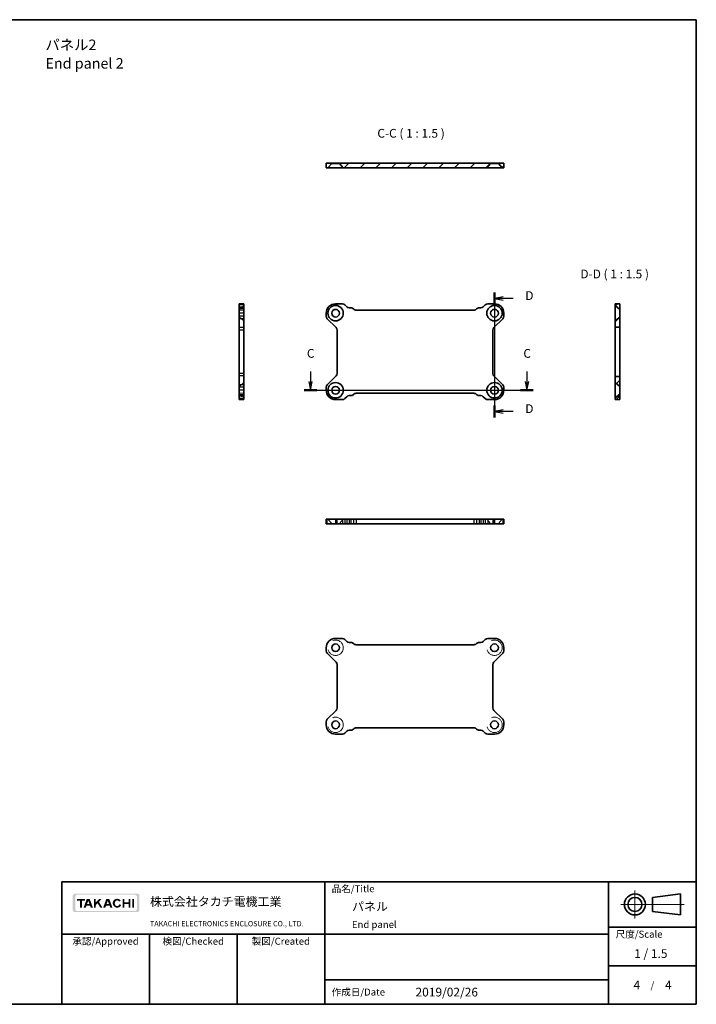
# Model space of a CAD drawing. Units: millimetres. Extents: x 22 to 2789, y 12 to 574.
# Drawn here: x 2499 to 2789, y 12 to 434 of the extents above; entities that cross this region are included whole.
import ezdxf
from ezdxf.enums import TextEntityAlignment as Align

# ---------------------------------------------------------------- set-up
doc = ezdxf.new("R2010")
doc.units = ezdxf.units.MM
doc.header["$LTSCALE"] = 1.5
doc.linetypes.add('HIDDEN', pattern=[9.524999999999999, 6.349999999999999, -3.174999999999999])
for name, color, linetype, lineweight in [('Border (ISO)', 7, 'Continuous', 35), ('Hatch (ISO)', 1, 'Continuous', 18), ('Hidden (ISO)', 7, 'Continuous', 18), ('Hidden Narrow (ISO)', 7, 'Continuous', 18), ('Section Line (ISO)', 7, 'Continuous', 25), ('Symbol (ISO)', 7, 'Continuous', 18), ('Title (ISO)', 7, 'Continuous', 35), ('Visible (ISO)', 7, 'Continuous', 35), ('Visible Narrow (ISO)', 7, 'Continuous', 25)]:
    doc.layers.add(name, color=color, linetype=linetype, lineweight=lineweight)
doc.styles.add('Note Text (TK)', font='txt')
doc.styles.add('文字スタイル67', font='arial.ttf')
pattern_1 = [(44.99999999999999, (2180.5, -7.1e-15), (-3.367596045400932, 3.367596045400933), [])]

# ---------------------------------------------------------------- blocks, each defined once
blk = doc.blocks.new('図面枠 tk図枠')
at = {"layer": 'Border (ISO)'}
for p, q in [((14.49999999999999, 289), (405.4999999999999, 289)), ((405.4999999999999, 289), (405.4999999999999, 8.000000000000007)), ((14.50000000000001, 8.000000000000007), (405.4999999999999, 8.000000000000007))]:
    blk.add_line(p, q, dxfattribs=at)
blk = doc.blocks.new('表題欄 tk表題欄')
at = {"layer": 'Hatch (ISO)'}
h = blk.add_hatch(color=256, dxfattribs=at)
edge = h.paths.add_edge_path(flags=0)
edge.add_arc((95.57537688673352, 236.2990653650367), 0.5958259999999996, 269.9999999999897, 360)
edge.add_line((96.17120288673351, 236.2990653650368), (96.17120288673348, 239.7107813650365))
edge.add_arc((95.5753768867335, 239.7107813650366), 0.5958259999999996, 0, 90.0000000000068)
edge.add_line((95.57537688673342, 240.3066073650366), (79.13710888673356, 240.3066073650366))
edge.add_arc((79.13710888673353, 239.7107813650366), 0.5958259999999996, 89.99999999999744, 180)
edge.add_line((78.54128288673353, 239.7107813650365), (78.54128288673331, 236.2990653650368))
edge.add_arc((79.13710888673332, 236.2990653650365), 0.5958259999999996, 180, 270.0000000000231)
edge.add_line((79.13710888673356, 235.7032393650365), (95.57537688673342, 235.7032393650367))
edge = h.paths.add_edge_path()
edge.add_line((77.83935088673357, 239.9556413650366), (77.83935088673357, 236.0542053650368))
edge.add_arc((78.54128288673346, 236.0542053650367), 0.7019319999998935, 180, 270.0000000000087)
edge.add_line((78.54128288673357, 235.3522733650368), (96.17120288673352, 235.3522733650368))
edge.add_arc((96.17120288673351, 236.0542053650367), 0.7019319999998921, 270, 360)
edge.add_line((96.8731348867334, 236.0542053650368), (96.87313488673352, 239.9556413650366))
edge.add_arc((96.1712028867336, 239.9556413650367), 0.7019319999998921, 0, 90.00000000000873)
edge.add_line((96.17120288673348, 240.6575733650367), (78.54128288673357, 240.6575733650366))
edge.add_arc((78.54128288673357, 239.9556413650366), 0.7019319999999984, 90, 180)
for points in [[(79.07181288673355, 239.1476033650369), (79.07181288673355, 238.6578833650367), (79.92066088673353, 238.6578833650367), (79.92066088673353, 236.6581933650368), (80.50832488673353, 236.6581933650368), (80.50832488673353, 238.6578833650367), (81.35717288673355, 238.6578833650367), (81.35717288673355, 239.1476033650369)], [(85.68407849525303, 236.6581933650368), (84.9434673993943, 237.8918698287545), (84.41792288673358, 237.3246628822781), (84.41792288673358, 236.6581933650368), (83.89555488673355, 236.6581933650368), (83.89555488673355, 239.1476033650369), (84.41792288673358, 239.1476033650369), (84.41792288673358, 238.0993979968839), (85.38913556809511, 239.1476033650369), (86.10696490847272, 239.1476033650369), (85.31925422435492, 238.2974470774499), (86.30334488673353, 236.6581933650368)], [(92.09142939614459, 239.1476033650369), (92.09142939614459, 236.6581933650368), (92.60971639614465, 236.6581933650368), (92.60971639614465, 237.6580383650368), (93.76872039614462, 237.6580383650368), (93.76872039614462, 236.6581933650368), (94.28700739614459, 236.6581933650368), (94.28700739614459, 239.1476033650369), (93.76872039614462, 239.1476033650369), (93.76872039614462, 238.1477583650367), (92.60971639614465, 238.1477583650367), (92.60971639614465, 239.1476033650369)], [(94.84202339614467, 239.1476033650369), (94.84202339614467, 236.6581933650368), (95.36439139614473, 236.6581933650368), (95.36439139614473, 239.1476033650369)]]:
    blk.add_hatch(color=256, dxfattribs=at).paths.add_polyline_path(points)
h = blk.add_hatch(color=256, dxfattribs=at)
h.paths.add_polyline_path([(82.59020695886475, 237.7110913650368), (81.95242681460243, 237.7110913650368), (82.27131688673356, 238.5794973650367)], flags=0)
h.paths.add_polyline_path([(82.77903014574996, 237.1968853650368), (81.76360362771717, 237.1968853650368), (81.56578886050404, 236.6581933650368), (80.94907288673355, 236.6581933650368), (81.86321688673357, 239.1476033650369), (82.67941688673353, 239.1476033650369), (83.59356088673351, 236.6581933650368), (82.97684491296302, 236.6581933650368)])
h = blk.add_hatch(color=256, dxfattribs=at)
h.paths.add_polyline_path([(87.52707281460246, 237.7110913650368), (88.16485295886469, 237.7110913650368), (87.84596288673359, 238.5794973650367)], flags=0)
h.paths.add_polyline_path([(87.14043486050403, 236.6581933650368), (87.3382496277172, 237.1968853650368), (88.35367614574989, 237.1968853650368), (88.551490912963, 236.6581933650368), (89.16820688673343, 236.6581933650368), (88.25406288673352, 239.1476033650369), (87.43786288673356, 239.1476033650369), (86.52371888673358, 236.6581933650368)])
h = blk.add_hatch(color=256, dxfattribs=at)
edge = h.paths.add_edge_path()
edge.add_arc((90.52309888673334, 237.9028983650369), 1.273272000000011, 38.55054079078439, 336.5820184016556)
edge.add_line((91.69149139614446, 237.3968543650369), (91.17255542714857, 237.6216113977801))
edge.add_ellipse((90.52309888673352, 237.9028983650369), major_axis=(0, -0.7998759999999119), ratio=0.8673469387756529, start_angle=128.5505407907963, end_angle=426.582018401653, ccw=False)
edge.add_line((91.09381514418376, 238.3576891122095), (91.51887237036831, 238.6964075050431))
at = {"layer": 'Title (ISO)'}
for p, q in [((74.70882392282105, 244.052739026017), (255.7088239228211, 244.052739026017)), ((74.70882392282105, 209.052739026017), (74.70882392282105, 244.052739026017)), ((149.7088239228211, 244.052739026017), (149.7088239228211, 209.052739026017)), ((230.7088239228211, 244.052739026017), (230.7088239228211, 209.052739026017)), ((255.7088239228211, 244.052739026017), (255.7088239228211, 209.052739026017)), ((243.2088239228211, 239.552739026017), (251.2088239228211, 240.5527390260171)), ((243.2088239228211, 239.552739026017), (243.2088239228211, 235.552739026017)), ((251.2088239228211, 234.552739026017), (251.2088239228211, 240.5527390260171)), ((243.2088239228211, 235.552739026017), (251.2088239228211, 234.552739026017)), ((230.7088239228211, 231.052739026017), (255.7088239228211, 231.052739026017)), ((74.70882392282105, 229.052739026017), (230.7088239228211, 229.052739026017)), ((99.70882392282108, 229.052739026017), (99.70882392282108, 209.052739026017)), ((124.708823922821, 229.052739026017), (124.708823922821, 209.052739026017)), ((230.7088239228211, 220.052739026017), (255.7088239228211, 220.052739026017)), ((149.7088239228211, 216.052739026017), (230.7088239228211, 216.052739026017)), ((255.7088239228211, 209.052739026017), (74.70882392282105, 209.052739026017))]:
    blk.add_line(p, q, dxfattribs=at)
at = {"layer": 'Title (ISO)', "color": 4, "linetype": 'Continuous', "lineweight": 18}
for p, q in [((238.2088239228211, 241.552739026017), (238.2088239228211, 233.552739026017)), ((252.2088239228211, 237.552739026017), (234.2088239228211, 237.552739026017))]:
    blk.add_line(p, q, dxfattribs=at)
at = {"layer": 'Title (ISO)'}
for radius in [3, 2]:
    blk.add_circle((238.2088239228211, 237.552739026017), radius, dxfattribs=at)
at = {"layer": 'Title (ISO)', "color": 1, "char_height": 2.000000029802322, "line_spacing_factor": 1.5, "style": 'Note Text (TK)'}
for s, insert, attachment_point in [('\\fＭＳ Ｐゴシック|b0|i0;\\H2.0000;品名/Title', (151.708823922821, 242.052739026017), 4), ('\\fＭＳ Ｐゴシック|b0|i0;\\H2.0000;承認/Approved', (87.20882392282108, 227.052739026017), 5), ('\\fＭＳ Ｐゴシック|b0|i0;\\H2.0000;検図/Checked', (112.208823922821, 227.052739026017), 5), ('\\fＭＳ Ｐゴシック|b0|i0;\\H2.0000;製図/Created', (137.2088239228211, 227.052739026017), 5), ('\\fＭＳ Ｐゴシック|b0|i0;\\H2.0000;尺度/Scale', (232.7088239228211, 229.052739026017), 4), ('\\fＭＳ Ｐゴシック|b0|i0;\\H2.0000;作成日/Date', (151.708823922821, 212.552739026017), 4)]:
    blk.add_mtext(s, dxfattribs=dict(at, insert=insert, attachment_point=attachment_point))
at = {"layer": 'Title (ISO)', "color": 7, "line_spacing_factor": 1.5, "style": 'Note Text (TK)'}
for s, insert, char_height, attachment_point in [('株式会社タカチ電機工業', (99.87313488673345, 238.052739026017), 2.5, 4), ('\\fArial|b0|i0;\\H1.4986;TAKACHI ELECTRONICS ENCLOSURE CO., LTD.', (99.87313488673342, 232.052739026017), 1.49859994649887, 4), ('\\fＭＳ Ｐゴシック|b0|i0;\\H2.0000;/', (243.2088239228211, 214.552739026017), 2.000000029802322, 5)]:
    blk.add_mtext(s, dxfattribs=dict(at, insert=insert, char_height=char_height, attachment_point=attachment_point))
at = {"layer": 'Title (ISO)', "color": 7}
for tag, p, height, style in [('<品名>_001', (157.5383693773665, 235.7459208441988), 2.5, 'Note Text (TK)'), ('<Title>_001', (157.4850858567313, 230.5520568828656), 2.000000029802322, '文字スタイル67'), ('<尺度>_001', (237.9957557410029, 222.2814322078352), 2.5, 'Note Text (TK)'), ('作成日_001', (175.6108125591847, 211.2814322078352), 2.5, 'Note Text (TK)'), ('<ページ_No.>_001', (237.9488807410029, 213.302739026017), 2.5, 'Note Text (TK)'), ('<総ページ数>_001', (246.7926307410029, 213.302739026017), 2.5, 'Note Text (TK)')]:
    blk.add_attdef(tag, p, '', height=height, dxfattribs=dict(at, style=style))
at = {"layer": 'Title (ISO)', "color": 7, "style": 'Note Text (TK)'}
blk.add_attdef('<承認>', text='', height=2.5, dxfattribs=at).set_placement((87.20882392282108, 217.052739026017), align=Align.MIDDLE_CENTER)
blk = doc.blocks.new('2dTransSection22')
at = {"layer": 'Section Line (ISO)', "linetype": 'Continuous'}
for p, q in [((295.4477184049138, 188.5521682275897), (295.4477184049138, 185.7358426227353)), ((357.1899614395732, 188.5521682275897), (357.1899614395732, 185.7358426227353)), ((294.9477184049138, 185.7358426227353), (295.4477184049138, 183.2358426227353)), ((295.4477184049138, 185.7358426227353), (295.4477184049138, 183.2358426227353)), ((295.4477184049138, 183.2358426227353), (295.9477184049138, 185.7358426227353)), ((356.6899614395732, 185.7358426227353), (357.1899614395732, 183.2358426227353)), ((357.1899614395732, 185.7358426227353), (357.1899614395732, 183.2358426227353)), ((357.1899614395732, 183.2358426227353), (357.6899614395732, 185.7358426227353)), ((293.6412528124293, 183.2358426227353), (358.9964270320577, 183.2358426227353))]:
    blk.add_line(p, q, dxfattribs=at)
at = {"layer": 'Section Line (ISO)', "linetype": 'Continuous', "lineweight": 50}
for p, q in [((293.6412528124293, 183.2358426227353), (297.2541839973983, 183.2358426227353)), ((355.3834958470887, 183.2358426227353), (358.9964270320577, 183.2358426227353))]:
    blk.add_line(p, q, dxfattribs=at)
at = {"layer": 'Section Line (ISO)', "char_height": 2.5, "attachment_point": 7, "style": 'Note Text (TK)'}
for insert in [(294.4290288919905, 191.7358426227353), (356.17127192665, 191.7358426227353)]:
    blk.add_mtext('C', dxfattribs=dict(at, insert=insert))
blk = doc.blocks.new('2dTransSection33')
at = {"layer": 'Section Line (ISO)', "linetype": 'Continuous'}
for p, q in [((347.9396698047581, 211.1370241035424), (347.9396698047583, 175.4936807322313)), ((350.4396698047581, 209.9482138627344), (347.9396698047581, 209.4482138627344)), ((350.4396698047581, 209.4482138627344), (347.9396698047581, 209.4482138627344)), ((347.9396698047581, 209.4482138627344), (350.4396698047581, 208.9482138627344)), ((353.2171767947542, 209.4482138627344), (350.4396698047581, 209.4482138627344)), ((350.4396698047583, 177.6824909730393), (347.9396698047583, 177.1824909730393)), ((350.4396698047583, 177.1824909730393), (347.9396698047583, 177.1824909730393)), ((347.9396698047583, 177.1824909730393), (350.4396698047583, 176.6824909730392)), ((353.2171767947545, 177.1824909730393), (350.4396698047583, 177.1824909730393))]:
    blk.add_line(p, q, dxfattribs=at)
at = {"layer": 'Section Line (ISO)', "linetype": 'Continuous', "lineweight": 50}
for p, q in [((347.9396698047581, 211.1370241035424), (347.9396698047581, 207.7594036219265)), ((347.9396698047583, 178.8713012138472), (347.9396698047583, 175.4936807322313))]:
    blk.add_line(p, q, dxfattribs=at)
at = {"layer": 'Section Line (ISO)', "char_height": 2.5, "attachment_point": 7, "style": 'Note Text (TK)'}
for insert in [(356.7116705010799, 208.2201436222667), (356.71167050108, 175.9544207325715)]:
    blk.add_mtext('D', dxfattribs=dict(at, insert=insert))

msp = doc.modelspace()

# ---------------------------------------------------------------- hatches: boundary and pattern name
at = {"layer": 'Hatch (ISO)'}
h = msp.add_hatch(dxfattribs=at)
h.set_pattern_fill('ANSI31', color=256, scale=38.1, style=0)
h.set_pattern_definition(pattern_1)
h.paths.add_polyline_path([(2636.059504707137, 371.9708600453767), (2637.709504707136, 370.072752173462), (2699.109504707137, 370.072752173462), (2700.759504707137, 371.9708600453767), (2700.759504707137, 372.072752173462), (2636.059504707137, 372.072752173462)])
h.paths.add_polyline_path([(2630.409504707137, 370.072752173462), (2630.409504707137, 372.072752173462), (2632.759504707137, 372.072752173462), (2632.759504707137, 371.9708600453767), (2631.109504707136, 370.072752173462)])
h.paths.add_polyline_path([(2706.409504707137, 370.072752173462), (2706.409504707137, 372.072752173462), (2704.059504707137, 372.072752173462), (2704.059504707137, 371.9708600453767), (2705.709504707137, 370.072752173462)])
h = msp.add_hatch(dxfattribs=at)
h.set_pattern_fill('ANSI31', color=256, scale=38.1, style=0)
h.set_pattern_definition(pattern_1)
h.paths.add_polyline_path([(2754.105771353568, 270.8537639341033), (2756.105771353567, 270.8537639341033), (2756.105771353567, 273.2037639341031), (2756.003879225482, 273.2037639341031), (2754.105771353568, 271.5537639341031)])
h.paths.add_polyline_path([(2756.105771353567, 280.7780280028138), (2754.105771353568, 280.7780280028138), (2754.105771353568, 278.1537639341031), (2756.003879225482, 276.5037639341031), (2756.105771353567, 276.5037639341031)])
h.paths.add_polyline_path([(2754.105771353568, 301.9294998653929), (2756.105771353567, 301.9294998653929), (2756.105771353567, 306.2037639341036), (2756.003879225482, 306.2037639341036), (2754.105771353568, 304.5537639341036)])
h.paths.add_polyline_path([(2754.105771353568, 311.8537639341032), (2756.105771353567, 311.8537639341032), (2756.105771353567, 309.5037639341035), (2756.003879225482, 309.5037639341035), (2754.105771353568, 311.1537639341036)])

# ---------------------------------------------------------------- linework, layer by layer
at = {"layer": 'Hidden (ISO)'}
for p, q in [((2595.154479699942, 310.1537639341029), (2593.154479699942, 310.1537639341029)), ((2593.15447969994, 309.5037639341028), (2593.256371828026, 309.5037639341028)), ((2595.154479699943, 309.1537639341028), (2593.154479699943, 309.1537639341028)), ((2593.256371828026, 309.5037639341028), (2595.15447969994, 311.1537639341028)), ((2593.256371828026, 306.2037639341028), (2593.256371828026, 309.5037639341028)), ((2593.15447969994, 306.2037639341028), (2593.256371828026, 306.2037639341028)), ((2593.256371828026, 306.2037639341028), (2595.15447969994, 304.5537639341028)), ((2593.15447969994, 276.5037639341027), (2593.256371828026, 276.5037639341027)), ((2593.256371828026, 276.5037639341027), (2595.15447969994, 278.1537639341028)), ((2593.256371828026, 273.2037639341028), (2593.256371828026, 276.5037639341027)), ((2595.154479699943, 273.5537639341028), (2593.154479699943, 273.5537639341028)), ((2593.15447969994, 273.2037639341028), (2593.256371828026, 273.2037639341028)), ((2595.154479699942, 272.5537639341029), (2593.154479699942, 272.5537639341029)), ((2593.256371828026, 273.2037639341028), (2595.15447969994, 271.5537639341028)), ((2632.759504707115, 217.8340617549227), (2631.109504707115, 219.7321696268374)), ((2635.109504707116, 219.7321696268395), (2635.109504707116, 217.7321696268395)), ((2636.059504707115, 217.8340617549227), (2637.709504707115, 219.7321696268374)), ((2700.759504707116, 217.8340617549227), (2699.109504707116, 219.7321696268374)), ((2701.709504707114, 219.7321696268395), (2701.709504707114, 217.7321696268395)), ((2704.059504707116, 217.8340617549227), (2705.709504707116, 219.7321696268374)), ((2636.059504707115, 217.8340617549227), (2632.759504707115, 217.8340617549227)), ((2632.759504707115, 217.7321696268374), (2632.759504707115, 217.8340617549227)), ((2636.059504707115, 217.7321696268374), (2636.059504707115, 217.8340617549227)), ((2704.059504707116, 217.8340617549227), (2700.759504707116, 217.8340617549227)), ((2700.759504707116, 217.7321696268374), (2700.759504707116, 217.8340617549227)), ((2704.059504707116, 217.7321696268374), (2704.059504707116, 217.8340617549227))]:
    msp.add_line(p, q, dxfattribs=at)
at = {"layer": 'Hidden (ISO)', "linetype": 'HIDDEN'}
for centre in [(2634.409504707094, 164.6399552814192), (2702.409504707095, 164.6399552814192), (2634.409504707094, 131.6399552814191), (2702.409504707095, 131.6399552814187)]:
    msp.add_circle(centre, 3.299999999999999, dxfattribs=at)
at = {"layer": 'Hidden Narrow (ISO)'}
for p, q in [((2595.154479699941, 311.4144241058829), (2593.154479699942, 311.4144241058829)), ((2595.154479699941, 310.5931037623229), (2593.154479699942, 310.5931037623229)), ((2595.154479699943, 309.6537639341031), (2593.154479699943, 309.6537639341031)), ((2595.154479699943, 273.0537639341028), (2593.154479699943, 273.0537639341028)), ((2595.154479699941, 272.114424105883), (2593.154479699942, 272.114424105883)), ((2595.154479699941, 271.2931037623231), (2593.154479699942, 271.2931037623231)), ((2630.848844535335, 219.7321696268381), (2630.848844535335, 217.7321696268381)), ((2634.670164878896, 219.7321696268392), (2634.670164878896, 217.7321696268392)), ((2702.148844535335, 219.7321696268392), (2702.148844535335, 217.7321696268392)), ((2705.970164878895, 219.7321696268381), (2705.970164878895, 217.7321696268381))]:
    msp.add_line(p, q, dxfattribs=at)
at = {"layer": 'Visible (ISO)'}
for p, q in [((2706.409504707137, 372.072752173462), (2630.409504707137, 372.072752173462)), ((2630.409504707137, 370.072752173462), (2630.409504707137, 372.072752173462)), ((2631.109504707136, 370.072752173462), (2632.759504707137, 371.9708600453767)), ((2632.759504707137, 371.9708600453767), (2632.759504707137, 372.072752173462)), ((2632.759504707137, 371.9708600453767), (2636.059504707137, 371.9708600453767)), ((2636.059504707137, 372.072752173462), (2636.059504707137, 371.9708600453767)), ((2636.059504707137, 371.9708600453767), (2637.709504707136, 370.072752173462)), ((2699.109504707137, 370.072752173462), (2700.759504707137, 371.9708600453767)), ((2700.759504707137, 371.9708600453767), (2700.759504707137, 372.072752173462)), ((2700.759504707137, 371.9708600453767), (2704.059504707137, 371.9708600453767)), ((2704.059504707137, 372.072752173462), (2704.059504707137, 371.9708600453767)), ((2704.059504707137, 371.9708600453767), (2705.709504707137, 370.072752173462)), ((2706.409504707137, 370.072752173462), (2706.409504707137, 372.072752173462)), ((2630.409504707137, 370.072752173462), (2706.409504707137, 370.072752173462)), ((2595.15447969994, 311.8537639341028), (2593.15447969994, 311.8537639341028)), ((2593.154479699931, 311.8537639341028), (2593.15447969994, 270.8537639341029)), ((2595.154479699931, 311.8537639341028), (2595.15447969994, 270.8537639341029)), ((2630.409504707137, 306.5508202089508), (2630.409504707137, 307.8537639341029)), ((2634.409504707136, 311.8537639341029), (2637.312448432289, 311.8537639341028)), ((2638.373108604068, 311.4144241058829), (2639.194428947629, 310.593103762323)), ((2640.255089119408, 310.153763934103), (2640.977453899568, 310.153763934103)), ((2643.213521877068, 309.1537639341029), (2693.605487537206, 309.1537639341032)), ((2695.841555514705, 310.153763934103), (2696.563920294865, 310.153763934103)), ((2697.624580466645, 310.593103762323), (2698.445900810205, 311.4144241058829)), ((2699.506560981985, 311.8537639341028), (2702.409504707137, 311.8537639341029)), ((2706.409504707137, 307.8537639341029), (2706.409504707137, 306.5508202089508)), ((2754.105771353568, 311.8537639341032), (2756.105771353567, 311.8537639341032)), ((2754.105771353568, 311.8537639341032), (2754.105771353568, 270.8537639341033)), ((2754.105771353568, 311.1537639341036), (2756.003879225482, 309.5037639341035)), ((2756.003879225482, 309.5037639341035), (2756.105771353567, 309.5037639341035)), ((2756.003879225482, 309.5037639341035), (2756.003879225482, 306.2037639341036)), ((2756.105771353567, 270.8537639341033), (2756.105771353567, 311.8537639341032)), ((2634.670164878917, 301.6688396936117), (2630.848844535357, 305.4901600371708)), ((2705.970164878917, 305.4901600371708), (2702.148844535356, 301.6688396936117)), ((2756.003879225482, 306.2037639341036), (2754.105771353568, 304.5537639341035)), ((2756.105771353567, 306.2037639341036), (2756.003879225482, 306.2037639341036)), ((2635.109504707138, 282.0993483463743), (2635.109504707138, 300.6081795218317)), ((2701.709504707136, 300.6081795218317), (2701.709504707136, 282.0993483463743)), ((2754.105771353568, 301.9294998653928), (2756.105771353567, 301.9294998653928)), ((2630.848844535357, 277.217367831035), (2634.670164878917, 281.0386881745944)), ((2702.148844535356, 281.0386881745944), (2705.970164878917, 277.217367831035)), ((2756.105771353567, 280.7780280028137), (2754.105771353568, 280.7780280028137)), ((2630.409504707137, 274.8537639341029), (2630.409504707137, 276.1567076592553)), ((2706.409504707137, 276.1567076592553), (2706.409504707137, 274.8537639341029)), ((2754.105771353568, 278.1537639341031), (2756.003879225482, 276.5037639341031)), ((2756.003879225482, 276.5037639341031), (2756.105771353567, 276.5037639341031)), ((2756.003879225482, 276.5037639341031), (2756.003879225482, 273.2037639341031)), ((2595.15447969994, 270.8537639341029), (2593.15447969994, 270.8537639341029)), ((2637.312448432289, 270.8537639341031), (2634.409504707136, 270.853763934103)), ((2639.194428947629, 272.114424105883), (2638.373108604068, 271.2931037623231)), ((2640.977453899568, 272.5537639341029), (2640.255089119408, 272.5537639341029)), ((2693.605487537206, 273.5537639341028), (2643.213521877068, 273.5537639341028)), ((2696.563920294865, 272.5537639341029), (2695.841555514705, 272.5537639341029)), ((2698.445900810205, 271.2931037623231), (2697.624580466645, 272.114424105883)), ((2702.409504707137, 270.853763934103), (2699.506560981985, 270.8537639341031)), ((2756.003879225482, 273.2037639341031), (2754.105771353568, 271.5537639341031)), ((2754.105771353568, 270.8537639341033), (2756.105771353567, 270.8537639341033)), ((2756.105771353567, 273.2037639341031), (2756.003879225482, 273.2037639341031)), ((2630.409504707115, 219.7321696268374), (2630.409504707115, 217.7321696268374)), ((2630.409504707115, 219.7321696268147), (2706.409504707116, 219.7321696268374)), ((2706.409504707116, 219.7321696268374), (2706.409504707116, 217.7321696268374)), ((2630.409504707115, 217.7321696268142), (2706.409504707116, 217.7321696268374)), ((2637.312448432246, 168.6399552814177), (2634.409504707094, 168.6399552814178)), ((2702.409504707095, 168.6399552814178), (2699.506560981942, 168.6399552814177)), ((2630.409504707094, 164.6399552814179), (2630.409504707094, 163.3370115562655)), ((2639.194428947587, 167.3792951096377), (2638.373108604026, 168.2006154531977)), ((2640.977453899525, 166.9399552814178), (2640.255089119366, 166.9399552814178)), ((2693.605487537164, 165.939955281418), (2643.213521877025, 165.939955281418)), ((2696.563920294823, 166.9399552814178), (2695.841555514663, 166.9399552814178)), ((2698.445900810163, 168.2006154531977), (2697.624580466603, 167.3792951096377)), ((2706.409504707095, 163.3370115562655), (2706.409504707095, 164.6399552814179)), ((2630.848844535314, 162.2763513844857), (2634.670164878875, 158.4550310409264)), ((2702.148844535314, 158.4550310409264), (2705.970164878874, 162.2763513844857)), ((2635.109504707095, 157.3943708691465), (2635.109504707095, 138.8855396936891)), ((2701.709504707094, 138.8855396936891), (2701.709504707094, 157.3943708691465)), ((2634.670164878875, 137.8248795219091), (2630.848844535314, 134.00355917835)), ((2705.970164878874, 134.00355917835), (2702.148844535314, 137.8248795219091)), ((2630.409504707094, 132.94289900657), (2630.409504707094, 131.6399552814179)), ((2706.409504707095, 131.6399552814179), (2706.409504707095, 132.94289900657)), ((2634.409504707094, 127.6399552814179), (2637.312448432246, 127.639955281418)), ((2638.373108604026, 128.0792951096379), (2639.194428947587, 128.9006154531978)), ((2640.255089119366, 129.3399552814178), (2640.977453899525, 129.3399552814178)), ((2643.213521877025, 130.3399552814179), (2693.605487537164, 130.3399552814176)), ((2695.841555514663, 129.3399552814178), (2696.563920294823, 129.3399552814178)), ((2697.624580466603, 128.9006154531978), (2698.445900810163, 128.0792951096379)), ((2699.506560981942, 127.639955281418), (2702.409504707095, 127.6399552814179))]:
    msp.add_line(p, q, dxfattribs=at)
for centre, radius in [((2634.409504707136, 307.8537639341029), 3.299999999999999), ((2634.409504707136, 307.8537639341029), 1.649999999999999), ((2702.409504707137, 307.8537639341032), 3.299999999999999), ((2702.409504707137, 307.8537639341032), 1.649999999999999), ((2634.409504707136, 274.8537639341028), 3.299999999999999), ((2634.409504707136, 274.8537639341028), 1.649999999999999), ((2702.409504707137, 274.8537639341028), 3.299999999999999), ((2702.409504707137, 274.8537639341028), 1.649999999999999), ((2634.409504707094, 164.639955281418), 1.649999999999999), ((2702.409504707095, 164.639955281418), 1.649999999999999), ((2634.409504707094, 131.6399552814179), 1.649999999999999), ((2702.409504707095, 131.6399552814175), 1.649999999999999)]:
    msp.add_circle(centre, radius, dxfattribs=at)
for centre, radius, start, end in [((2634.409504707136, 307.8537639341029), 4.00000000000002, 90, 180), ((2637.312448432289, 310.3537639341029), 1.499999999999825, 45.00000000001864, 90), ((2640.255089119409, 311.6537639341033), 1.500000000000285, 225.0000000000186, 270), ((2640.977453899568, 308.6537639341031), 1.499999999999896, 41.81031489578425, 90), ((2643.213521877068, 310.653763934103), 1.500000000000027, 221.8103148957647, 269.9999999999739), ((2693.605487537206, 310.6537639341031), 1.499999999999985, 270, 318.1896851042077), ((2695.841555514705, 308.653763934103), 1.499999999999998, 90, 138.1896851042077), ((2696.563920294865, 311.653763934103), 1.500000000000039, 270, 314.9999999999819), ((2699.506560981985, 310.3537639341029), 1.499999999999934, 89.99999999997395, 134.999999999981), ((2702.409504707137, 307.8537639341029), 4.000000000000003, 0, 90), ((2631.909504707137, 306.5508202089508), 1.500000000000059, 180, 224.9999999999995), ((2704.909504707137, 306.5508202089509), 1.500000000000127, 314.9999999999817, 0), ((2633.609504707138, 300.6081795218317), 1.500000000000003, 0, 44.99999999999949), ((2703.209504707136, 300.6081795218317), 1.499999999999959, 134.9999999999817, 180), ((2633.609504707138, 282.0993483463743), 1.499999999999909, 315.0000000000005, 0), ((2703.209504707136, 282.0993483463744), 1.500000000000172, 180, 224.999999999999), ((2631.909504707136, 276.1567076592552), 1.499999999999754, 135.0000000000005, 180), ((2634.409504707136, 274.853763934103), 3.999999999999985, 180, 270), ((2702.409504707137, 274.853763934103), 3.999999999999967, 270, 0), ((2704.909504707137, 276.1567076592552), 1.499999999999865, 0, 45.00000000001813), ((2637.312448432289, 272.3537639341029), 1.499999999999821, 270, 315.0000000000007), ((2640.255089119408, 271.0537639341032), 1.499999999999772, 90, 135.0000000000008), ((2640.977453899568, 274.053763934103), 1.499999999999994, 270, 318.1896851042154), ((2643.213521877067, 272.053763934103), 1.499999999999772, 90, 138.1896851042162), ((2693.605487537206, 272.0537639341028), 1.500000000000018, 41.81031489579229, 90), ((2695.841555514705, 274.053763934103), 1.499999999999985, 221.8103148957922, 270), ((2696.563920294865, 271.0537639341028), 1.50000000000016, 45.00000000001864, 90), ((2699.506560981985, 272.3537639341032), 1.500000000000163, 225.0000000000186, 270), ((2634.409504707094, 164.6399552814178), 3.999999999999985, 90, 180), ((2637.312448432246, 167.1399552814179), 1.499999999999821, 44.99999999999942, 90), ((2699.506560981942, 167.1399552814175), 1.500000000000163, 90, 134.9999999999814), ((2702.409504707095, 164.6399552814178), 3.999999999999967, 0, 90), ((2640.255089119366, 168.4399552814175), 1.499999999999772, 224.9999999999992, 270), ((2640.977453899525, 165.4399552814178), 1.499999999999994, 41.81031489578439, 90), ((2643.213521877025, 167.4399552814177), 1.499999999999772, 221.8103148957838, 270), ((2693.605487537164, 167.439955281418), 1.500000000000018, 270, 318.1896851042158), ((2695.841555514663, 165.4399552814178), 1.499999999999985, 90, 138.1896851042077), ((2696.563920294823, 168.4399552814179), 1.50000000000016, 270, 314.9999999999814), ((2631.909504707094, 163.3370115562655), 1.499999999999754, 180, 224.9999999999995), ((2704.909504707095, 163.3370115562656), 1.499999999999865, 314.9999999999819, 0), ((2633.609504707095, 157.3943708691465), 1.499999999999909, 0, 44.99999999999942), ((2703.209504707094, 157.3943708691464), 1.500000000000172, 135.000000000001, 180), ((2633.609504707095, 138.8855396936891), 1.500000000000003, 314.9999999999819, 0), ((2703.209504707094, 138.8855396936891), 1.499999999999959, 180, 225.0000000000185), ((2631.909504707094, 132.9428990065699), 1.500000000000059, 135.0000000000005, 180), ((2634.409504707094, 131.6399552814179), 4.00000000000002, 180, 270), ((2702.409504707095, 131.6399552814179), 4.000000000000003, 270, 0), ((2704.909504707095, 132.9428990065699), 1.500000000000127, 0, 45.00000000001828), ((2637.312448432247, 129.1399552814178), 1.499999999999825, 270, 314.9999999999814), ((2640.255089119366, 127.8399552814175), 1.500000000000285, 90, 134.9999999999814), ((2640.977453899525, 130.8399552814177), 1.499999999999896, 270, 318.1896851042159), ((2643.213521877026, 128.8399552814178), 1.500000000000027, 90, 138.1896851042353), ((2693.605487537164, 128.8399552814176), 1.499999999999985, 41.81031489579229, 90), ((2695.841555514663, 130.8399552814178), 1.499999999999998, 221.8103148957925, 270), ((2696.563920294823, 127.8399552814177), 1.500000000000039, 45.00000000001813, 90), ((2699.506560981942, 129.1399552814179), 1.499999999999934, 225.0000000000189, 270)]:
    msp.add_arc(centre, radius, start, end, dxfattribs=at)
at = {"layer": 'Visible Narrow (ISO)'}
for p, q in [((2595.154479699939, 307.8537639341029), (2593.154479699939, 307.8537639341029)), ((2595.154479699939, 306.5508202089508), (2593.154479699939, 306.5508202089508)), ((2595.154479699939, 305.4901600371707), (2593.154479699939, 305.4901600371707)), ((2595.15447969994, 301.6688396936116), (2593.15447969994, 301.6688396936116)), ((2595.154479699941, 300.6081795218317), (2593.154479699941, 300.6081795218317)), ((2595.154479699941, 282.0993483463742), (2593.154479699941, 282.0993483463742)), ((2595.15447969994, 281.0386881745943), (2593.15447969994, 281.0386881745943)), ((2595.154479699939, 277.217367831035), (2593.154479699939, 277.217367831035)), ((2595.154479699939, 276.1567076592552), (2593.154479699939, 276.1567076592552)), ((2595.154479699939, 274.8537639341028), (2593.154479699939, 274.8537639341028)), ((2634.409504707115, 219.7321696268362), (2634.409504707115, 217.7321696268362)), ((2637.312448432267, 219.7321696268362), (2637.312448432267, 217.7321696268362)), ((2638.373108604047, 219.7321696268363), (2638.373108604047, 217.7321696268363)), ((2639.194428947607, 219.7321696268366), (2639.194428947607, 217.7321696268365)), ((2640.255089119387, 219.7321696268367), (2640.255089119387, 217.7321696268367)), ((2640.977453899547, 219.7321696268367), (2640.977453899547, 217.7321696268367)), ((2642.095487888296, 219.7321696268368), (2642.095487888296, 217.7321696268368)), ((2643.213521877046, 219.732169626837), (2643.213521877046, 217.732169626837)), ((2693.605487537184, 219.732169626837), (2693.605487537184, 217.732169626837)), ((2694.723521525935, 219.7321696268368), (2694.723521525935, 217.7321696268368)), ((2695.841555514684, 219.7321696268367), (2695.841555514684, 217.7321696268367)), ((2696.563920294844, 219.7321696268367), (2696.563920294844, 217.7321696268367)), ((2697.624580466623, 219.7321696268366), (2697.624580466623, 217.7321696268365)), ((2698.445900810184, 219.7321696268363), (2698.445900810184, 217.7321696268363)), ((2699.506560981963, 219.7321696268362), (2699.506560981963, 217.7321696268362)), ((2702.409504707116, 219.7321696268362), (2702.409504707116, 217.7321696268362))]:
    msp.add_line(p, q, dxfattribs=at)

# ---------------------------------------------------------------- block references
at = {"xscale": 1.5, "yscale": 1.5, "zscale": 1.5}
msp.add_blockref('図面枠 tk図枠', (2180.5, -7.1e-15), dxfattribs=at)
ref = msp.add_blockref('表題欄 tk表題欄', (2405.186764115768, -301.5791085390255), dxfattribs=dict(xscale=1.5, yscale=1.5, zscale=1.5))
ref.add_attrib('<品名>_001', 'パネル', (2641.473011363637, 51.99715909090912), dxfattribs={"layer": 'Title (ISO)', "color": 7, "height": 3.75, "style": 'Note Text (TK)'})
ref.add_attrib('<尺度>_001', '1 / 1.5', (2762.180397727273, 31.84303977272732), dxfattribs={"layer": 'Title (ISO)', "color": 7, "height": 3.75, "style": 'Note Text (TK)'})
ref.add_attrib('作成日_001', '2019/02/26', (2668.624289772728, 15.3430397727273), dxfattribs={"layer": 'Title (ISO)', "color": 7, "height": 3.75, "style": 'Note Text (TK)'})
ref.add_attrib('<Title>_001', 'End panel', (2641.418485670367, 44.66643927444032), dxfattribs={"layer": 'Title (ISO)', "color": 7, "height": 3.000000044703483, "style": '文字スタイル67'})
ref.add_attrib('<ページ_No.>_001', '4', (2761.875710227272, 18.37500000000001), dxfattribs={"layer": 'Title (ISO)', "color": 7, "height": 3.75, "style": 'Note Text (TK)'})
ref.add_attrib('<総ページ数>_001', '4', (2775.375710227273, 18.37500000000001), dxfattribs={"layer": 'Title (ISO)', "color": 7, "height": 3.75, "style": 'Note Text (TK)'})
at = {"layer": 'Section Line (ISO)', "xscale": 1.5, "yscale": 1.5, "zscale": 1.5}
for name in ['2dTransSection33', '2dTransSection22']:
    msp.add_blockref(name, (2180.5, -7.1e-15), dxfattribs=at)

# ---------------------------------------------------------------- texts
at = {"layer": 'Symbol (ISO)', "color": 7, "insert": (2510.278033492991, 418.1887296130822), "char_height": 4.5, "width": 60.13856550581294, "attachment_point": 4, "line_spacing_factor": 1.058181881904602, "style": 'Note Text (TK)'}
msp.add_mtext('パネル2\\PEnd panel 2', dxfattribs=at)
at = {"layer": 'Symbol (ISO)', "color": 7, "char_height": 3.75, "attachment_point": 7, "style": 'Note Text (TK)'}
for s, insert in [('C-C ( 1 : 1.5 )', (2652.276207562195, 381.8227521734621)), ('D-D ( 1 : 1.5 )', (2739.132193356569, 321.6037639341036))]:
    msp.add_mtext(s, dxfattribs=dict(at, insert=insert))

doc.saveas('drawing.dxf')
